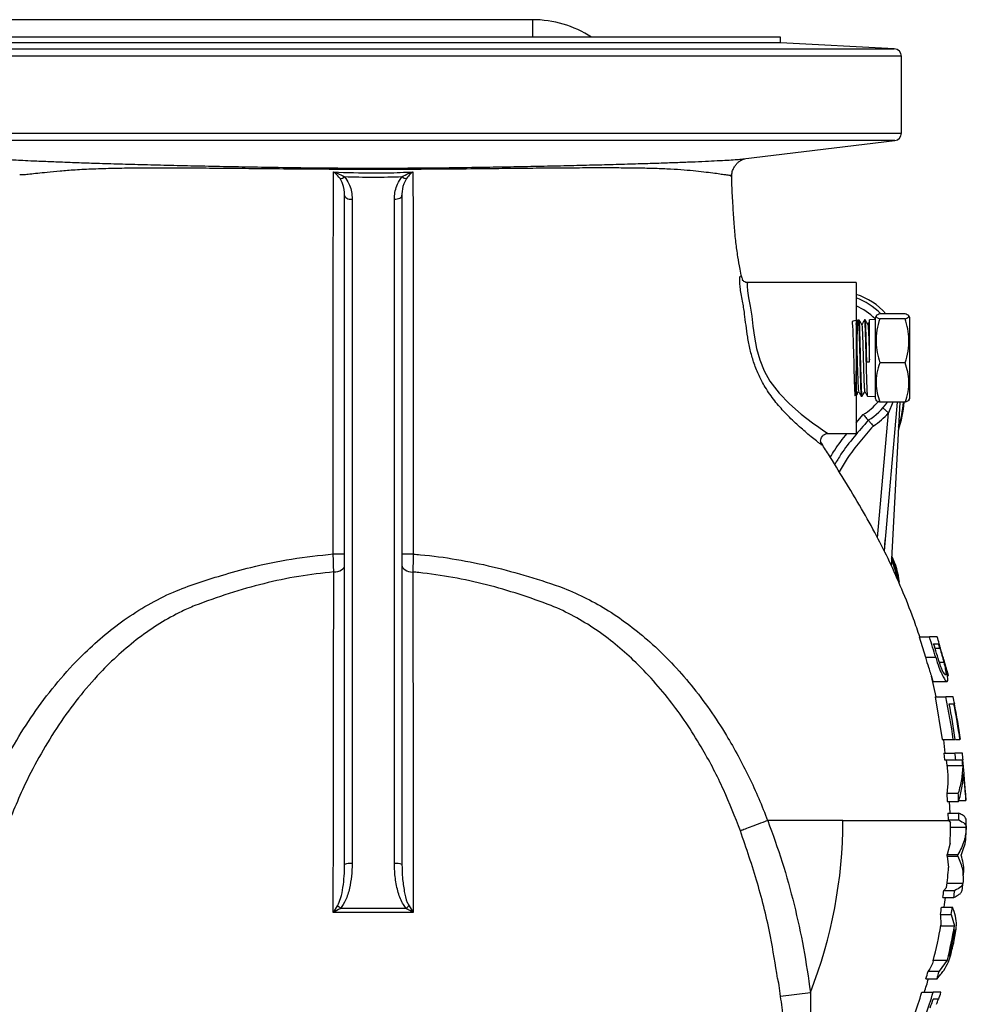
# Model space of a CAD drawing. Units: millimetres. Extents: x 0 to 40874, y 0 to 15182.
# Drawn here: x 2812 to 3063, y 1228 to 1489 of the extents above; entities that cross this region are included whole.
import ezdxf

# ---------------------------------------------------------------- set-up
doc = ezdxf.new("R2010")
doc.units = ezdxf.units.MM
doc.header["$LTSCALE"] = 8

msp = doc.modelspace()

# ---------------------------------------------------------------- linework, layer by layer
at = {"color": 7, "linetype": 'Continuous'}
for p, q in [((2948.06, 1488.66), (2774.26, 1488.66)), ((2948.06, 1488.66), (2948.06, 1484.05)), ((3013.81, 1484.05), (2797.81, 1484.05)), ((3013.81, 1482.55), (3013.81, 1484.05)), ((3013.81, 1482.55), (2797.81, 1482.55)), ((3043.92, 1480.98), (3013.81, 1482.55)), ((3045.81, 1478.98), (2765.81, 1478.98)), ((2767.71, 1480.98), (3043.92, 1480.98)), ((3045.81, 1458.65), (3045.81, 1478.98)), ((2765.81, 1458.65), (3045.81, 1458.65)), ((3044.05, 1456.66), (2767.57, 1456.66)), ((3003.88, 1451.78), (3044.05, 1456.66)), ((3033.81, 1419.05), (3005.1, 1419.05)), ((3033.81, 1419.05), (3033.81, 1379.05)), ((3034.59, 1409.11), (3034.35, 1409.1)), ((3036.2, 1409.17), (3035.98, 1409.16)), ((3038.81, 1409.25), (3037.31, 1409.2)), ((3037.31, 1398.04), (3037.31, 1409.2)), ((3039.1, 1410.23), (3038.81, 1409.72)), ((3038.81, 1409.75), (3038.81, 1409.75)), ((3038.81, 1409.75), (3038.81, 1388.35)), ((3038.81, 1409.75), (3038.81, 1388.35)), ((3046.81, 1410.75), (3040.06, 1410.75)), ((3046.81, 1409.47), (3040.06, 1409.47)), ((3048.01, 1409.8), (3047.77, 1410.23)), ((3048.01, 1409.75), (3048.01, 1409.8)), ((3048.01, 1388.3), (3048.01, 1409.75)), ((3036.88, 1407.93), (3036.89, 1407.97)), ((3036.63, 1398.05), (3037.31, 1398.16)), ((3036.63, 1398.05), (3037.31, 1398.04)), ((3046.81, 1397.78), (3040.06, 1397.78)), ((3035.17, 1388.98), (3035.39, 1388.97)), ((3036.79, 1388.92), (3038.81, 1388.85)), ((3038.81, 1388.38), (3039.1, 1387.88)), ((3038.81, 1388.35), (3038.81, 1388.35)), ((3047.77, 1387.88), (3048.01, 1388.3)), ((3046.81, 1387.36), (3040.06, 1387.36)), ((3040.9, 1385.87), (3042.4, 1384.54)), ((3044.65, 1387.36), (3041.21, 1348)), ((3043.53, 1387.36), (3042.4, 1384.54)), ((3045.37, 1387.36), (3043.11, 1344.11)), ((3033.81, 1381.89), (3035.71, 1384.11)), ((3039.5, 1351.4), (3042.4, 1384.54)), ((3026.39, 1379.05), (3033.81, 1379.05)), ((3024.61, 1376.16), (3024.7, 1375.98)), ((3041.3, 1347.82), (3041.46, 1350.87)), ((3050.53, 1325.18), (3052.18, 1319.78)), ((3050.53, 1325.18), (3053.2, 1325.18)), ((3054.71, 1322.2), (3055.98, 1322.2)), ((3052.18, 1319.78), (3054.88, 1319.78)), ((3055.85, 1318.46), (3057.04, 1318.46)), ((3055.03, 1309.28), (3053.73, 1314.82)), ((3057.99, 1314.93), (3058.23, 1314.93)), ((3054.14, 1313.39), (3057.88, 1313.39)), ((3054.76, 1309.29), (3056.6, 1298)), ((3054.76, 1309.29), (3057.53, 1309.29)), ((3056.6, 1298), (3059.53, 1298)), ((3057.43, 1294.41), (3057.04, 1297.91)), ((3060.24, 1298), (3061.31, 1298)), ((3057.01, 1294.41), (3057.18, 1292.62)), ((3057.01, 1294.41), (3059.99, 1294.41)), ((3057.18, 1292.62), (3060.18, 1292.62)), ((3057.68, 1292.62), (3057.82, 1291.16)), ((3057.82, 1291.16), (3062.06, 1291.16)), ((3062.4, 1288.96), (3062.07, 1292.62)), ((3057.82, 1283.81), (3057.94, 1281.59)), ((3057.82, 1283.81), (3060.85, 1283.81)), ((3057.94, 1281.59), (3060.94, 1281.59)), ((3058.7, 1278.52), (3058.53, 1281.59)), ((3061, 1281.85), (3062.9, 1281.85)), ((3058.08, 1278.52), (3058.17, 1276.71)), ((3058.08, 1278.52), (3061.01, 1278.52)), ((3010.37, 1276.55), (3010.4, 1276.55)), ((3010.37, 1276.55), (3010.37, 1276.55)), ((3030.31, 1276.55), (3010.4, 1276.55)), ((3058.17, 1276.71), (3058.4, 1276.56)), ((3058.17, 1276.71), (3061.02, 1276.71)), ((3058.4, 1276.56), (3058.4, 1276.55)), ((3058.4, 1276.55), (3058.81, 1275.92)), ((3058.8, 1274.8), (3062.98, 1274.8)), ((3058.7, 1270.57), (3057.91, 1267.55)), ((3057.91, 1267.55), (3060.76, 1267.55)), ((3057.88, 1267.15), (3058.31, 1264.14)), ((3057.88, 1267.15), (3060.73, 1267.15)), ((3057.91, 1259.93), (3062.1, 1259.93)), ((3057.78, 1258.81), (3057.04, 1258.01)), ((3057.04, 1258.01), (3059.91, 1258.01)), ((3056.81, 1256.21), (3059.68, 1256.21)), ((3056.44, 1253.65), (3059.32, 1253.65)), ((3056.13, 1251.69), (3056.28, 1248.84)), ((3056.13, 1251.69), (3059.01, 1251.69)), ((3059.01, 1251.69), (3059.88, 1248.65)), ((3056.25, 1248.65), (3059.88, 1248.65)), ((3059.98, 1247.67), (3059.56, 1244.05)), ((3059.56, 1244.05), (3058.46, 1240.52)), ((3059.25, 1244.05), (3059.56, 1244.05)), ((3054.28, 1239.58), (3057.96, 1239.58)), ((3057.96, 1239.58), (3055.79, 1236.62)), ((3052.85, 1236.62), (3055.79, 1236.62)), ((3052.3, 1234.67), (3055.26, 1234.67)), ((3013.77, 1230.04), (3021.7, 1231.05)), ((3051.23, 1231.08), (3054.21, 1231.08))]:
    msp.add_line(p, q, dxfattribs=at)
at = {"color": 7, "linetype": 'Continuous', "flags": 128}
for points in [[(3000.78, 1447.17), (3000.65, 1447.39), (3000.65, 1447.39), (3000.65, 1447.39)], [(2911.51, 1441.12), (2911.9, 1441.14), (2912.28, 1441.2), (2912.62, 1441.3), (2912.93, 1441.43), (2913.18, 1441.59), (2913.36, 1441.77), (2913.47, 1441.96), (2913.51, 1442.17)], [(2898.31, 1442.13), (2898.35, 1441.93), (2898.47, 1441.73), (2898.65, 1441.55), (2898.9, 1441.39), (2899.2, 1441.26), (2899.55, 1441.17), (2899.92, 1441.11), (2900.31, 1441.09)], [(3005.1, 1419.01), (3004.97, 1418.87), (3004.95, 1418.67), (3004.95, 1418.09), (3005.01, 1416.81), (3005.26, 1414.97), (3005.72, 1412.77), (3006.15, 1410.1), (3006.47, 1407.45), (3006.86, 1404.55), (3007.43, 1401.58), (3008.29, 1398.54), (3009.45, 1395.68), (3010.98, 1392.94), (3013.4, 1389.73), (3016.14, 1386.88), (3019.25, 1384.18), (3022.27, 1381.88), (3023.89, 1380.73), (3025.25, 1379.81), (3025.95, 1379.34), (3026.34, 1379.09), (3026.39, 1379.05), (3026.39, 1379.05)], [(2895.31, 1347.15), (2895.9, 1347.15), (2896.46, 1347.15), (2896.98, 1347.15), (2897.43, 1347.15), (2897.81, 1347.15), (2898.08, 1347.15), (2898.26, 1347.15), (2898.31, 1347.15)], [(2895.46, 1342.39), (2896.02, 1342.44), (2896.56, 1342.55), (2897.05, 1342.72), (2897.48, 1342.94), (2897.84, 1343.21), (2898.1, 1343.51), (2898.26, 1343.83), (2898.31, 1344.17)], [(2913.51, 1344.15), (2913.57, 1343.81), (2913.73, 1343.49), (2913.99, 1343.19), (2914.34, 1342.92), (2914.77, 1342.7), (2915.26, 1342.53), (2915.8, 1342.42), (2916.37, 1342.37)]]:
    msp.add_lwpolyline(points, dxfattribs=at)
at = {"color": 7, "linetype": 'Continuous'}
for centre, radius, start, end in [((2948.06, 1459.75), 28.91, 57.1971, 90), ((3043.81, 1478.98), 2, 0, 87), ((3043.81, 1458.65), 2, 276.934, 0), ((2897.05, 1448.65), 2.06, 271.4806, 307.3752), ((2914.76, 1448.67), 2.05, 232.7438, 268.805), ((3028.5, 1399.24), 17.5, 41.1527, 72.3124), ((3027.25, 1397.99), 18.26, 44.3334, 68.9434), ((3027.25, 1397.99), 16.26, 44.7016, 66.2035), ((3027.25, 1397.99), 16.26, 301.353, 319.7849), ((3027.25, 1397.99), 18.26, 302.3555, 324.3563), ((3018.6, 1389.34), 28, 340.4755, 355.9393), ((3018.6, 1389.34), 27.8, 341.9271, 355.9101), ((3027.25, 1397.99), 20.26, 303.2047, 318.3736), ((2915.76, 867.72), 479.42, 89.9103, 90.269), ((3023.93, 1337.17), 21.23, 8.9714, 24.7263), ((3023.93, 1337.17), 21.43, 7.0089, 25.7231), ((3023.93, 1337.17), 21.49, 6.6133, 26.0202), ((2905.81, 1276.55), 155.21, 16.1692, 18.2596), ((2905.81, 1276.55), 157.17, 17.3411, 18.0269), ((2905.81, 1276.55), 155.73, 16.5183, 17.5017), ((2905.81, 1276.55), 156.95, 16.9073, 17.3619), ((2905.81, 1276.55), 157.1, 16.8848, 17.345), ((2905.81, 1276.55), 157.17, 14.1588, 14.8482), ((2905.81, 1276.55), 155.21, 7.9439, 12.1748), ((2905.81, 1276.55), 157.17, 11.3564, 12.026), ((2905.81, 1276.55), 155.73, 7.9168, 11.4582), ((2905.81, 1276.55), 156.97, 7.8539, 11.3667), ((2905.81, 1276.55), 157.11, 7.847, 11.3565), ((2905.81, 1276.55), 155.21, 5.9413, 6.6079), ((2905.81, 1276.55), 157.17, 5.8696, 6.527), ((2905.81, 1276.55), 156.92, 5.341, 5.876), ((2905.81, 1276.55), 155.21, 1.8608, 2.6808), ((2905.81, 1276.55), 157.17, 1.9459, 2.6044), ((2905.81, 1276.55), 155.21, 0.0575, 0.7246), ((2905.81, 1276.55), 124.5, 338.5618, 0), ((2905.81, 1276.55), 153, 357.7571, 359.7606), ((2905.81, 1276.55), 157.17, 359.3622, 0.0236), ((2905.81, 1276.55), 157.17, 358.6287, 359.3622), ((2905.81, 1276.55), 152.36, 356.4601, 356.6125), ((2905.81, 1276.55), 155.21, 356.525, 356.6746), ((2899.82, 1260.85), 4.33, 83.4731, 110.3522), ((2912.01, 1260.85), 4.33, 69.6475, 96.527), ((2905.81, 1276.55), 153, 353.3403, 355.3448), ((2905.81, 1276.55), 157.17, 353.2634, 353.9302), ((2905.81, 1276.55), 152.36, 352.3263, 353.0099), ((2905.81, 1276.55), 155.21, 352.4678, 353.1386), ((2905.81, 1276.55), 153, 351.3886, 352.3585), ((2885.5, 1240.59), 17.29, 47.3703, 50.6925), ((2926.33, 1240.59), 17.28, 129.3021, 132.6252), ((2905.81, 1276.55), 152.36, 350.6062, 351.3522), ((2905.81, 1276.55), 155.21, 350.7799, 351.5118), ((2905.81, 1276.55), 153, 345.9418, 349.5638), ((2905.81, 1276.55), 156.58, 346.3406, 349.7324), ((2905.81, 1276.55), 156.84, 346.7195, 349.3886), ((2905.81, 1276.55), 157.17, 348.362, 349.0947), ((2905.81, 1276.55), 157.17, 347.0391, 347.7628), ((2905.81, 1276.55), 152.36, 344.0442, 344.8059), ((2905.81, 1276.55), 155.21, 344.3442, 345.0909), ((2905.81, 1276.55), 153, 342.7099, 344.1126), ((2905.81, 1276.55), 152.36, 340.1758, 342.6351), ((2905.81, 1276.55), 155.21, 340.5538, 342.9631), ((2905.81, 1276.55), 157.17, 342.486, 343.1742), ((2905.81, 1276.55), 155.73, 341.4423, 342.331), ((2905.81, 1276.55), 157.05, 341.9455, 342.4843)]:
    msp.add_arc(centre, radius, start, end, dxfattribs=at)
for points, knots in [([(2807.73, 1451.79), (2807.81, 1451.78), (2808.14, 1451.72), (2809.12, 1451.65), (2810.75, 1451.55), (2813.04, 1451.42), (2815.96, 1451.29), (2819.67, 1451.13), (2822.6, 1451.01), (2824.34, 1450.95), (2824.41, 1450.94)], [0, 0, 0, 0, 0.045296, 0.19349, 0.343228, 0.494077, 0.64689, 0.818971, 0.992648, 1, 1, 1, 1]), ([(2824.41, 1450.94), (2826, 1450.89), (2829.26, 1450.77), (2834.86, 1450.59), (2841.04, 1450.41), (2847.73, 1450.24), (2854.82, 1450.06), (2862.3, 1449.9), (2870.16, 1449.74), (2878.74, 1449.59), (2887.98, 1449.46), (2897.78, 1449.37), (2907.66, 1449.35), (2917.5, 1449.39), (2927.25, 1449.49), (2936.1, 1449.62), (2944.08, 1449.76), (2951.23, 1449.9), (2958.2, 1450.06), (2964.84, 1450.22), (2971.07, 1450.38), (2976.64, 1450.55), (2981.64, 1450.7), (2986.11, 1450.86), (2990.28, 1451.02), (2992.68, 1451.13), (2993.88, 1451.18)], [0, 0, 0, 0, 0.038365, 0.078676, 0.119902, 0.16146, 0.20255, 0.243967, 0.286374, 0.329094, 0.378518, 0.428296, 0.478104, 0.528183, 0.577369, 0.626923, 0.665377, 0.704059, 0.743504, 0.783229, 0.821663, 0.86036, 0.894804, 0.929427, 0.964609, 1, 1, 1, 1]), ([(2993.88, 1451.18), (2994.95, 1451.23), (2997.1, 1451.33), (2999.72, 1451.47), (3001.84, 1451.6), (3003.24, 1451.7), (3003.7, 1451.77), (3003.88, 1451.79)], [0, 0, 0, 0, 0.211449, 0.424316, 0.641797, 0.860988, 1, 1, 1, 1]), ([(3000.9, 1447.01), (3000.89, 1447.3), (3000.86, 1447.97), (3001.16, 1448.97), (3001.65, 1449.91), (3002.22, 1450.61), (3002.8, 1451.1), (3003.15, 1451.34), (3003.51, 1451.54), (3003.88, 1451.7), (3004.18, 1451.8), (3004.32, 1451.84), (3004.32, 1451.84), (3004.32, 1451.84)], [0, 0, 0, 0, 0.065601, 0.1566971, 0.2401365, 0.3182434, 0.3927642, 0.4524027, 0.5084996, 0.6294928, 0.7648255, 0.9307706, 1, 1, 1, 1]), ([(2999.95, 1447.47), (2999.95, 1447.47), (2999.7, 1447.5), (2999.09, 1447.53), (2997.77, 1447.75), (2995.89, 1448.02), (2993.52, 1448.3), (2990.69, 1448.6), (2987.43, 1448.91), (2983.71, 1449.12), (2979.57, 1449.27), (2974.87, 1449.36), (2969.58, 1449.4), (2963.7, 1449.4), (2957.42, 1449.37), (2950.75, 1449.32), (2943.72, 1449.25), (2935.8, 1449.16), (2927.01, 1449.08), (2917.41, 1449.02), (2907.66, 1448.98), (2897.9, 1449), (2888.2, 1449.06), (2879.22, 1449.14), (2870.96, 1449.22), (2863.39, 1449.29), (2856.03, 1449.34), (2849.15, 1449.36), (2842.83, 1449.34), (2837.06, 1449.26), (2831.72, 1449.1), (2826.98, 1448.88), (2822.87, 1448.53), (2819.6, 1448.22), (2816.96, 1447.96), (2814.89, 1447.73), (2813.33, 1447.55), (2812.58, 1447.55), (2812.26, 1447.54), (2812.26, 1447.54)], [0, 0, 0, 0, 0, 0.024304, 0.048586, 0.073022, 0.097902, 0.122924, 0.147533, 0.172287, 0.197465, 0.222789, 0.250488, 0.278399, 0.306234, 0.334278, 0.362955, 0.391836, 0.42773, 0.463936, 0.500392, 0.537082, 0.573202, 0.609589, 0.639383, 0.669395, 0.70016, 0.731215, 0.759904, 0.788833, 0.818492, 0.848387, 0.876036, 0.903892, 0.927566, 0.951374, 0.97562, 1, 1, 1, 1, 1]), ([(2895.31, 1347.15), (2895.31, 1349.12), (2895.31, 1353.06), (2895.31, 1358.99), (2895.3, 1364.96), (2895.3, 1371.59), (2895.3, 1378.88), (2895.3, 1386.8), (2895.3, 1394.45), (2895.3, 1401.53), (2895.3, 1407.95), (2895.3, 1413.73), (2895.3, 1419.04), (2895.31, 1423.45), (2895.32, 1428.21), (2895.34, 1433.14), (2895.37, 1440.2), (2895.4, 1445.08), (2895.42, 1448.33)], [0, 0, 0, 0, 0.039692, 0.07939, 0.119606, 0.160558, 0.218419, 0.276636, 0.336172, 0.396259, 0.451693, 0.507583, 0.564723, 0.622204, 0.664366, 0.748718, 0.833334, 1, 1, 1, 1]), ([(2895.42, 1448.33), (2898.92, 1448.2), (2903.67, 1448.03), (2910.67, 1448.09), (2914.16, 1448.25), (2916.4, 1448.35)], [0, 0, 0, 0, 0.500116, 0.679738, 1, 1, 1, 1]), ([(2897.11, 1446.6), (2896.73, 1447.05), (2896.18, 1447.73), (2895.61, 1448.19), (2895.42, 1448.32), (2895.42, 1448.33)], [0, 0, 0, 0, 0.674456, 0.99593, 1, 1, 1, 1]), ([(2895.42, 1448.33), (2895.42, 1448.32), (2895.74, 1448.23), (2896.72, 1447.92), (2897.66, 1447.38), (2898.3, 1447.02)], [0, 0, 0, 0, 0.004072, 0.326133, 1, 1, 1, 1]), ([(2913.51, 1447.03), (2914.07, 1447.35), (2915.01, 1447.9), (2915.99, 1448.23), (2916.39, 1448.35), (2916.4, 1448.35)], [0, 0, 0, 0, 0.587818, 0.995944, 1, 1, 1, 1]), ([(2916.4, 1448.35), (2916.4, 1448.35), (2916.16, 1448.18), (2915.59, 1447.7), (2915.04, 1447.02), (2914.71, 1446.61)], [0, 0, 0, 0, 0.004054, 0.411494, 1, 1, 1, 1]), ([(2916.4, 1448.35), (2916.41, 1446.54), (2916.43, 1442.93), (2916.45, 1437.41), (2916.47, 1431.43), (2916.48, 1425.55), (2916.49, 1419.9), (2916.49, 1414.77), (2916.5, 1409.05), (2916.5, 1402.74), (2916.5, 1395.87), (2916.51, 1388.47), (2916.51, 1380.6), (2916.52, 1373.11), (2916.52, 1366.18), (2916.52, 1359.81), (2916.52, 1353.43), (2916.51, 1349.24), (2916.51, 1347.14)], [0, 0, 0, 0, 0.09248, 0.184965, 0.277612, 0.370598, 0.425882, 0.481433, 0.53803, 0.595088, 0.652207, 0.709837, 0.768912, 0.828401, 0.871562, 0.915396, 0.957658, 1, 1, 1, 1]), ([(3000.65, 1447.39), (3000.65, 1447.39), (3000.56, 1447.43), (3000.33, 1447.38), (3000.1, 1447.41), (2999.95, 1447.47), (2999.95, 1447.47)], [0, 0, 0, 0, 0.000007, 0.500008, 0.999993, 1, 1, 1, 1]), ([(2898.31, 1442.13), (2898.26, 1443.19), (2898.17, 1444.73), (2897.36, 1446.15), (2897.11, 1446.6)], [0, 0, 0, 0, 0.6826871, 1, 1, 1, 1]), ([(2913.51, 1447.03), (2912.25, 1446.99), (2909.72, 1446.9), (2904.65, 1446.86), (2900.84, 1446.92), (2898.3, 1447.02), (2898.3, 1447.02)], [0, 0, 0, 0, 0.249208, 0.499565, 0.999187, 1, 1, 1, 1]), ([(2898.3, 1447.02), (2898.73, 1446.43), (2899.52, 1445.34), (2900.09, 1443.49), (2900.3, 1442.09), (2900.31, 1441.28), (2900.31, 1441.09)], [0, 0, 0, 0, 0.329016, 0.613718, 0.906295, 1, 1, 1, 1]), ([(2911.51, 1441.12), (2911.51, 1441.27), (2911.52, 1442.02), (2911.7, 1443.37), (2912.25, 1445.27), (2913.07, 1446.42), (2913.51, 1447.03)], [0, 0, 0, 0, 0.070267, 0.358858, 0.654557, 1, 1, 1, 1]), ([(2914.71, 1446.61), (2914.45, 1446.14), (2913.72, 1444.83), (2913.53, 1443.29), (2913.51, 1442.28), (2913.51, 1442.17)], [0, 0, 0, 0, 0.333587, 0.927675, 1, 1, 1, 1]), ([(3000.84, 1447.01), (3000.85, 1447.02), (3000.87, 1447.07), (3000.82, 1447.12), (3000.78, 1447.17)], [0, 0, 0, 0, 0.1610874, 1, 1, 1, 1]), ([(3003.49, 1420.5), (3003.34, 1421.21), (3002.95, 1423.05), (3002.44, 1426.13), (3001.93, 1429.9), (3001.51, 1434.19), (3001.23, 1438.97), (3000.95, 1443.33), (3000.89, 1446.12), (3000.86, 1447.17)], [0, 0, 0, 0, 0.071335, 0.183358, 0.319134, 0.479429, 0.664833, 0.874782, 1, 1, 1, 1]), ([(2913.51, 1442.17), (2913.51, 1438.16), (2913.51, 1430.5), (2913.51, 1419), (2913.51, 1408.16), (2913.51, 1397.6), (2913.51, 1387.52), (2913.51, 1377.34), (2913.51, 1366.46), (2913.51, 1356.75), (2913.51, 1348.37), (2913.51, 1339.63), (2913.51, 1328.45), (2913.51, 1314.01), (2913.51, 1298.73), (2913.51, 1282.08), (2913.51, 1270.82), (2913.51, 1264.91)], [0, 0, 0, 0, 0.07587, 0.145043, 0.214301, 0.273675, 0.333219, 0.389804, 0.446682, 0.51429, 0.548433, 0.582588, 0.655887, 0.729267, 0.81643, 0.903675, 1, 1, 1, 1]), ([(2898.31, 1264.91), (2898.31, 1272.23), (2898.31, 1285.98), (2898.31, 1306.24), (2898.31, 1325.71), (2898.31, 1342), (2898.31, 1355.1), (2898.31, 1365.01), (2898.31, 1374.94), (2898.31, 1384.87), (2898.31, 1394.64), (2898.31, 1404.34), (2898.31, 1413.94), (2898.31, 1426.64), (2898.31, 1435.93), (2898.31, 1442.13)], [0, 0, 0, 0, 0.119386, 0.224167, 0.329093, 0.434784, 0.487874, 0.541262, 0.596717, 0.652493, 0.709051, 0.765796, 0.824201, 0.882692, 1, 1, 1, 1]), ([(2900.31, 1441.09), (2900.31, 1435.17), (2900.31, 1426.28), (2900.31, 1414.13), (2900.31, 1404.8), (2900.31, 1395.2), (2900.31, 1385.28), (2900.31, 1375.05), (2900.31, 1364.95), (2900.31, 1355.07), (2900.31, 1342.27), (2900.31, 1326.1), (2900.31, 1306.61), (2900.31, 1292.12), (2900.31, 1278.3), (2900.31, 1270.99), (2900.31, 1265.15)], [0, 0, 0, 0, 0.112874, 0.169404, 0.225996, 0.283455, 0.341079, 0.399397, 0.458057, 0.509823, 0.56193, 0.666961, 0.773395, 0.880006, 0.904159, 1, 1, 1, 1]), ([(2911.51, 1265.15), (2911.51, 1273.52), (2911.51, 1286.08), (2911.51, 1302.88), (2911.51, 1315.55), (2911.51, 1330.41), (2911.51, 1343.22), (2911.51, 1353.9), (2911.51, 1360.32), (2911.51, 1365.96), (2911.51, 1372.2), (2911.51, 1379.02), (2911.51, 1389.16), (2911.51, 1401.1), (2911.51, 1414.7), (2911.51, 1428.02), (2911.51, 1436.76), (2911.51, 1441.12)], [0, 0, 0, 0, 0.137371, 0.206131, 0.27493, 0.344283, 0.448594, 0.483586, 0.518741, 0.553898, 0.576874, 0.622843, 0.668975, 0.750999, 0.833468, 0.916686, 1, 1, 1, 1]), ([(3003, 1419.18), (3003, 1419.18), (3002.99, 1419.34), (3002.98, 1419.76), (3002.98, 1420.45), (3003.08, 1420.86), (3003.32, 1420.64), (3003.49, 1420.39), (3003.49, 1420.39)], [0, 0, 0, 0, 0.000005, 0.102757, 0.304423, 0.645599, 0.999995, 1, 1, 1, 1]), ([(3003.7, 1414.1), (3003.7, 1414.1), (3003.55, 1414.8), (3003.29, 1416.15), (3003.07, 1417.87), (3003.01, 1418.79), (3003, 1419.18), (3003, 1419.18)], [0, 0, 0, 0, 0.000007, 0.323298, 0.657882, 0.999993, 1, 1, 1, 1]), ([(3003.49, 1420.39), (3003.49, 1420.39), (3003.58, 1420.21), (3003.67, 1419.94), (3003.75, 1419.68)], [0, 0, 0, 0, 0.000026, 1, 1, 1, 1]), ([(3005.09, 1419.07), (3005.03, 1419.06), (3004.74, 1419.02), (3004.29, 1419.21), (3003.9, 1419.47), (3003.7, 1419.68), (3003.63, 1419.79), (3003.63, 1419.78), (3003.64, 1419.78)], [0, 0, 0, 0, 0.05843, 0.260373, 0.444769, 0.636807, 0.858935, 1, 1, 1, 1]), ([(3003.64, 1419.78), (3003.65, 1419.74), (3003.68, 1419.7), (3003.73, 1419.55), (3003.74, 1419.53)], [0, 0, 0, 0, 0.82711, 1, 1, 1, 1]), ([(3024.7, 1375.98), (3024.7, 1375.98), (3024.69, 1375.98), (3024.64, 1376.03), (3024.33, 1376.28), (3023.53, 1376.89), (3022.29, 1377.87), (3020.33, 1379.49), (3017.71, 1381.79), (3014.69, 1384.78), (3011.85, 1388.1), (3009.59, 1391.41), (3007.85, 1394.76), (3006.62, 1397.95), (3005.7, 1401.28), (3005.06, 1404.57), (3004.62, 1407.77), (3004.23, 1411.03), (3003.92, 1413.07), (3003.7, 1414.1), (3003.7, 1414.1)], [0, 0, 0, 0, 0.0000011, 0.0169706, 0.0578601, 0.1002175, 0.1553986, 0.2121829, 0.3019072, 0.3939372, 0.4756301, 0.5589374, 0.6200774, 0.682565, 0.7428397, 0.8047042, 0.8633203, 0.9233557, 0.9999989, 1, 1, 1, 1]), ([(3034.34, 1408.97), (3033.68, 1408.96), (3032.38, 1408.94), (3032.99, 1407.36), (3032.94, 1404.97), (3033.07, 1401.88), (3033.15, 1398.48), (3033.24, 1395.14), (3033.32, 1392.24), (3033.41, 1390.11), (3033.5, 1388.98), (3033.58, 1388.99), (3033.67, 1390.14), (3033.76, 1392.29), (3033.85, 1395.21), (3033.93, 1398.56), (3034.02, 1401.97), (3034.11, 1405.05), (3034.2, 1407.46), (3034.28, 1408.92), (3034.37, 1409.27), (3034.46, 1408.47), (3034.55, 1406.61), (3034.63, 1403.89), (3034.72, 1400.63), (3034.81, 1397.18), (3034.9, 1393.95), (3034.98, 1391.27), (3035.07, 1389.58), (3035.13, 1388.84), (3035.16, 1389.02), (3035.17, 1389.04)], [0, 0, 0, 0, 0.037092, 0.072471, 0.10786, 0.14326, 0.178671, 0.214093, 0.249525, 0.284967, 0.32042, 0.355883, 0.391357, 0.426842, 0.462337, 0.497842, 0.533358, 0.568885, 0.604423, 0.639971, 0.675529, 0.711097, 0.746677, 0.782267, 0.817868, 0.853478, 0.889099, 0.924732, 0.960375, 0.996028, 1, 1, 1, 1]), ([(3034.36, 1409.13), (3034.24, 1408.92), (3034.01, 1408.51), (3033.77, 1408.1), (3033.65, 1407.9)], [0, 0, 0, 0, 0.508692, 1, 1, 1, 1]), ([(3035.29, 1407.92), (3035.17, 1408.12), (3034.94, 1408.52), (3034.71, 1408.92), (3034.59, 1409.12)], [0, 0, 0, 0, 0.499971, 1, 1, 1, 1]), ([(3035.4, 1389.1), (3035.38, 1389.1), (3035.33, 1389.09), (3035.25, 1390.37), (3035.17, 1392.62), (3035.09, 1395.35), (3035.01, 1398.34), (3034.93, 1401.44), (3034.85, 1404.61), (3034.76, 1407.14), (3034.68, 1408.81), (3034.62, 1409), (3034.59, 1409.09)], [0, 0, 0, 0, 0.070137, 0.177672, 0.285174, 0.392645, 0.467761, 0.575153, 0.682541, 0.789897, 0.897221, 1, 1, 1, 1]), ([(3035.98, 1409.17), (3035.86, 1408.96), (3035.63, 1408.55), (3035.39, 1408.14), (3035.27, 1407.94)], [0, 0, 0, 0, 0.509302, 1, 1, 1, 1]), ([(3035.98, 1409.02), (3036, 1409.04), (3036.04, 1409.09), (3036.12, 1407.9), (3036.21, 1405.72), (3036.29, 1402.73), (3036.38, 1399.33), (3036.47, 1395.91), (3036.56, 1392.82), (3036.64, 1390.48), (3036.72, 1389.09), (3036.77, 1389.05), (3036.8, 1389.03)], [0, 0, 0, 0, 0.061817, 0.169079, 0.276372, 0.383699, 0.491058, 0.598448, 0.705868, 0.81332, 0.920804, 1, 1, 1, 1]), ([(3036.63, 1398.05), (3036.6, 1399.14), (3036.55, 1401.32), (3036.47, 1404.43), (3036.38, 1407.03), (3036.29, 1408.65), (3036.23, 1409.34), (3036.2, 1409.15), (3036.2, 1409.14)], [0, 0, 0, 0, 0.192766, 0.385534, 0.587586, 0.789581, 0.991518, 1, 1, 1, 1]), ([(3036.91, 1407.96), (3036.79, 1408.16), (3036.56, 1408.56), (3036.32, 1408.97), (3036.21, 1409.17)], [0, 0, 0, 0, 0.499971, 1, 1, 1, 1]), ([(3037.3, 1408.69), (3037.28, 1408.65), (3037.14, 1408.42), (3037.01, 1408.18), (3036.89, 1407.98)], [0, 0, 0, 0, 0.1502292, 1, 1, 1, 1]), ([(3040.06, 1410.75), (3039.68, 1410.6), (3039.04, 1410.34), (3039.05, 1409.96), (3039.48, 1409.69), (3039.92, 1409.53), (3040.06, 1409.47)], [0, 0, 0, 0, 0.368472, 0.618296, 0.874861, 1, 1, 1, 1]), ([(3040.06, 1409.47), (3039.78, 1408.46), (3039.2, 1406.41), (3038.98, 1403.36), (3039.3, 1400.46), (3039.81, 1398.67), (3040.06, 1397.78)], [0, 0, 0, 0, 0.264607, 0.534952, 0.765345, 1, 1, 1, 1]), ([(3046.81, 1409.47), (3046.95, 1409.53), (3047.38, 1409.68), (3047.82, 1409.95), (3047.84, 1410.33), (3047.19, 1410.6), (3046.81, 1410.75)], [0, 0, 0, 0, 0.1247433, 0.3749308, 0.6312124, 1, 1, 1, 1]), ([(3046.81, 1397.78), (3047.1, 1398.79), (3047.68, 1400.84), (3047.89, 1403.89), (3047.58, 1406.79), (3047.07, 1408.58), (3046.81, 1409.47)], [0, 0, 0, 0, 0.264607, 0.534952, 0.7653453, 1, 1, 1, 1]), ([(3033.81, 1406.19), (3033.82, 1406.09), (3033.85, 1405.58), (3033.9, 1404.08), (3033.98, 1401.86), (3034.05, 1399.37), (3034.12, 1396.86), (3034.19, 1394.53), (3034.27, 1392.54), (3034.34, 1391.11), (3034.4, 1390.32), (3034.44, 1390.3), (3034.45, 1390.3)], [0, 0, 0, 0, 0.027934, 0.141946, 0.255981, 0.37004, 0.484124, 0.598231, 0.712363, 0.826518, 0.940698, 1, 1, 1, 1]), ([(3035.29, 1407.92), (3035.31, 1407.81), (3035.36, 1407.59), (3035.43, 1406.39), (3035.5, 1404.67), (3035.58, 1402.49), (3035.65, 1400.03), (3035.72, 1397.5), (3035.8, 1395.09), (3035.87, 1392.99), (3035.94, 1391.39), (3036.01, 1390.39), (3036.05, 1390.28), (3036.07, 1390.23)], [0, 0, 0, 0, 0.0922646, 0.1850929, 0.2779407, 0.370808, 0.4636948, 0.5566011, 0.6495269, 0.7424722, 0.8354371, 0.9284214, 1, 1, 1, 1]), ([(3036.91, 1407.89), (3036.92, 1407.85), (3036.97, 1407.76), (3037.03, 1406.79), (3037.11, 1405.2), (3037.18, 1403.16), (3037.25, 1400.88), (3037.29, 1399.32), (3037.31, 1398.54)], [0, 0, 0, 0, 0.1332278, 0.3118609, 0.4905314, 0.6692393, 0.8346043, 1, 1, 1, 1]), ([(3040.06, 1397.78), (3039.78, 1396.87), (3039.2, 1395.04), (3038.98, 1392.33), (3039.3, 1389.74), (3039.81, 1388.16), (3040.06, 1387.36)], [0, 0, 0, 0, 0.264607, 0.534952, 0.765345, 1, 1, 1, 1]), ([(3046.81, 1387.36), (3047.1, 1388.26), (3047.68, 1390.09), (3047.89, 1392.8), (3047.58, 1395.39), (3047.07, 1396.97), (3046.81, 1397.78)], [0, 0, 0, 0, 0.264607, 0.534952, 0.765345, 1, 1, 1, 1]), ([(3033.78, 1389.01), (3033.9, 1389.21), (3034.12, 1389.6), (3034.35, 1390), (3034.46, 1390.19)], [0, 0, 0, 0, 0.5102297, 1, 1, 1, 1]), ([(3034.45, 1390.21), (3034.57, 1390), (3034.81, 1389.59), (3035.05, 1389.17), (3035.17, 1388.96)], [0, 0, 0, 0, 0.499971, 1, 1, 1, 1]), ([(3035.4, 1388.96), (3035.52, 1389.17), (3035.74, 1389.56), (3035.97, 1389.95), (3036.08, 1390.15)], [0, 0, 0, 0, 0.509675, 1, 1, 1, 1]), ([(3036.07, 1390.17), (3036.19, 1389.96), (3036.43, 1389.55), (3036.67, 1389.13), (3036.79, 1388.92)], [0, 0, 0, 0, 0.499972, 1, 1, 1, 1]), ([(3040.06, 1387.36), (3039.92, 1387.41), (3039.5, 1387.56), (3039.12, 1387.74), (3039.14, 1387.87), (3039.14, 1387.88)], [0, 0, 0, 0, 0.301429, 0.9039662, 1, 1, 1, 1]), ([(3047.74, 1387.88), (3047.74, 1387.87), (3047.76, 1387.74), (3047.37, 1387.57), (3046.95, 1387.41), (3046.81, 1387.36)], [0, 0, 0, 0, 0.081434, 0.69953, 1, 1, 1, 1]), ([(3037.02, 1382.57), (3035.77, 1381.12), (3033.25, 1378.2), (3030.18, 1374.35), (3028.68, 1371.76), (3028.15, 1370.84)], [0, 0, 0, 0, 0.3917852, 0.7844439, 1, 1, 1, 1]), ([(3035.71, 1384.11), (3035.72, 1384.11), (3035.82, 1383.99), (3036.06, 1383.7), (3036.43, 1383.27), (3036.76, 1382.88), (3036.98, 1382.62), (3037.01, 1382.59), (3037.02, 1382.57)], [0, 0, 0, 0, 0.005162, 0.148981, 0.363822, 0.576513, 0.78824, 1, 1, 1, 1]), ([(3037.02, 1382.57), (3037.04, 1382.56), (3037.07, 1382.52), (3037.29, 1382.26), (3037.62, 1381.88), (3037.99, 1381.45), (3038.24, 1381.17), (3038.34, 1381.05), (3038.35, 1381.05)], [0, 0, 0, 0, 0.2119563, 0.4238765, 0.6368282, 0.8518893, 0.9945495, 1, 1, 1, 1]), ([(3038.35, 1381.05), (3037.15, 1379.65), (3034.74, 1376.87), (3031.59, 1372.9), (3030.02, 1370.1), (3029.35, 1368.91)], [0, 0, 0, 0, 0.364069, 0.728955, 1, 1, 1, 1]), ([(3024.67, 1376.1), (3024.67, 1376.1), (3024.68, 1376.08), (3024.65, 1376.13), (3024.56, 1376.31), (3024.45, 1376.62), (3024.38, 1377.1), (3024.48, 1377.73), (3024.83, 1378.35), (3025.37, 1378.81), (3025.93, 1379.04), (3026.28, 1379.05), (3026.41, 1379.05)], [0, 0, 0, 0, 0.018379, 0.139935, 0.209669, 0.279008, 0.383208, 0.509703, 0.649795, 0.792662, 0.918427, 1, 1, 1, 1]), ([(3026.95, 1372.77), (3027.34, 1373.42), (3028.66, 1375.63), (3030.28, 1377.64), (3031.44, 1379.05)], [0, 0, 0, 0, 0.291759, 1, 1, 1, 1]), ([(3050.66, 1325.17), (3050.12, 1326.77), (3048.68, 1331.04), (3046, 1337.68), (3042.77, 1345.04), (3039.19, 1352.13), (3035.15, 1359.36), (3030.84, 1366.54), (3027.19, 1372.39), (3025.12, 1375.71), (3024.45, 1376.78)], [0, 0, 0, 0, 0.086892, 0.233198, 0.369852, 0.501973, 0.643826, 0.797693, 0.934448, 1, 1, 1, 1]), ([(3024.7, 1375.98), (3024.7, 1375.98), (3024.7, 1375.98), (3024.7, 1375.98), (3024.7, 1375.98)], [0, 0, 0, 0, 0.999724, 1, 1, 1, 1]), ([(2801.22, 1276.55), (2802.1, 1278.77), (2803.87, 1283.2), (2807.24, 1290.32), (2811.37, 1297.9), (2816.49, 1305.82), (2822.28, 1313.38), (2828.24, 1319.88), (2834.17, 1325.31), (2839.95, 1329.81), (2846.21, 1333.81), (2852.67, 1337.09), (2859.26, 1339.46), (2866.1, 1341.66), (2874.42, 1343.92), (2884.29, 1346.01), (2891.63, 1346.77), (2895.31, 1347.15)], [0, 0, 0, 0, 0.057026, 0.114188, 0.188578, 0.263361, 0.339564, 0.416357, 0.474013, 0.532043, 0.591485, 0.651548, 0.705109, 0.758863, 0.823528, 0.911483, 1, 1, 1, 1]), ([(2895.46, 1342.39), (2895.43, 1343.17), (2895.39, 1344.64), (2895.34, 1346.35), (2895.31, 1347.15)], [0, 0, 0, 0, 0.530989, 1, 1, 1, 1]), ([(2916.51, 1347.14), (2916.49, 1346.28), (2916.44, 1344.57), (2916.39, 1343.11), (2916.37, 1342.37)], [0, 0, 0, 0, 0.49817, 1, 1, 1, 1]), ([(2916.51, 1347.14), (2917.14, 1347.08), (2920.98, 1346.76), (2928.01, 1345.82), (2937.57, 1343.88), (2947.02, 1341.25), (2955.41, 1338.59), (2962.5, 1335.47), (2968.33, 1332.14), (2973.92, 1328.27), (2979.49, 1323.7), (2984.95, 1318.41), (2990.23, 1312.4), (2995.1, 1305.95), (3000.32, 1297.91), (3005.58, 1288.16), (3008.87, 1280.47), (3010.37, 1276.55), (3010.37, 1276.55)], [0, 0, 0, 0, 0.015041, 0.092274, 0.169893, 0.248531, 0.327442, 0.380423, 0.433931, 0.488122, 0.543178, 0.606382, 0.670008, 0.734779, 0.799877, 0.899521, 1, 1, 1, 1, 1]), ([(3043.17, 1345.34), (3043.63, 1344.25), (3044.22, 1342.82), (3044.46, 1341.31), (3044.51, 1340.95)], [0, 0, 0, 0, 0.764687, 1, 1, 1, 1]), ([(2895.46, 1342.39), (2892.35, 1342.05), (2886.12, 1341.35), (2876.85, 1339.38), (2867.67, 1336.77), (2861.63, 1334.62), (2858.64, 1333.47), (2858.64, 1333.47)], [0, 0, 0, 0, 0.246588, 0.494683, 0.74681, 0.999998, 1, 1, 1, 1]), ([(2895.32, 1252.21), (2895.33, 1260.82), (2895.34, 1276.54), (2895.37, 1298.74), (2895.4, 1320.31), (2895.44, 1334.68), (2895.46, 1342.39)], [0, 0, 0, 0, 0.277661, 0.506488, 0.73545, 1, 1, 1, 1]), ([(2916.37, 1342.37), (2916.38, 1337.13), (2916.41, 1326.65), (2916.44, 1310.59), (2916.46, 1294.38), (2916.48, 1276.58), (2916.5, 1262.48), (2916.5, 1253.82), (2916.5, 1252.2)], [0, 0, 0, 0, 0.180462, 0.360933, 0.541688, 0.722438, 0.948293, 1, 1, 1, 1]), ([(2952.99, 1333.5), (2952.99, 1333.5), (2950.19, 1334.56), (2944.55, 1336.57), (2935.88, 1339.1), (2927, 1341.04), (2920.45, 1341.99), (2916.89, 1342.32), (2916.37, 1342.37)], [0, 0, 0, 0, 0.000002, 0.23725, 0.475233, 0.716116, 0.958288, 1, 1, 1, 1]), ([(2858.64, 1333.47), (2858.64, 1333.47), (2857.47, 1333), (2854.29, 1331.59), (2849.28, 1328.81), (2843.72, 1324.95), (2838.45, 1320.56), (2833.06, 1315.27), (2827.72, 1309.08), (2822.5, 1301.91), (2817.82, 1294.29), (2812.9, 1284.97), (2810.12, 1277.97), (2808.44, 1273.77)], [0, 0, 0, 0, 0.000001, 0.047063, 0.130076, 0.213957, 0.300078, 0.386791, 0.496017, 0.606034, 0.718158, 0.830869, 1, 1, 1, 1]), ([(3003.16, 1273.81), (3001.73, 1277.48), (2998.85, 1284.84), (2994.04, 1294.07), (2989.36, 1301.67), (2985.02, 1307.76), (2980.23, 1313.59), (2975.21, 1318.79), (2970.06, 1323.34), (2964.81, 1327.27), (2959.13, 1330.74), (2955.07, 1332.66), (2952.99, 1333.5), (2952.99, 1333.5)], [0, 0, 0, 0, 0.147418, 0.295888, 0.388475, 0.481444, 0.575778, 0.670677, 0.751366, 0.832581, 0.915827, 0.999999, 1, 1, 1, 1]), ([(3055.24, 1325.18), (3055.23, 1325.18), (3055.21, 1325.18), (3054.71, 1325.18), (3053.99, 1325.18), (3053.39, 1325.18), (3053.2, 1325.18)], [0, 0, 0, 0, 0.2347544, 0.5429476, 0.8535627, 1, 1, 1, 1]), ([(3054.34, 1323.39), (3054.45, 1323.39), (3055.04, 1323.39), (3055.35, 1323.39), (3055.61, 1323.39)], [0, 0, 0, 0, 0.188485, 1, 1, 1, 1]), ([(3055.98, 1322.2), (3056.16, 1321.58), (3056.44, 1320.65), (3056.8, 1319.39), (3056.96, 1318.77), (3057.04, 1318.46)], [0, 0, 0, 0, 0.498511, 0.74873, 1, 1, 1, 1]), ([(3057.73, 1316.83), (3057.73, 1316.85), (3057.72, 1316.92), (3057.57, 1317.41), (3057.32, 1318.21), (3056.98, 1319.34), (3056.58, 1320.7), (3056.29, 1321.69), (3056.14, 1322.18)], [0, 0, 0, 0, 0.064769, 0.223388, 0.378952, 0.550653, 0.773028, 1, 1, 1, 1]), ([(3052.18, 1319.78), (3052.44, 1318.88), (3052.9, 1317.32), (3053.54, 1315.35), (3053.98, 1314.03), (3054.12, 1313.44), (3054.14, 1313.4), (3054.14, 1313.39)], [0, 0, 0, 0, 0.28328, 0.4937, 0.704587, 0.90287, 1, 1, 1, 1]), ([(3054.88, 1319.78), (3055.15, 1318.88), (3055.64, 1317.29), (3056.48, 1315.31), (3057.2, 1313.96), (3057.66, 1313.43), (3057.83, 1313.4), (3057.88, 1313.39)], [0, 0, 0, 0, 0.276878, 0.495229, 0.713752, 0.926734, 1, 1, 1, 1]), ([(3057.43, 1315.18), (3057.35, 1315.23), (3057.19, 1315.32), (3056.8, 1315.98), (3056.37, 1316.92), (3055.78, 1318.58), (3055.39, 1319.93), (3055.12, 1320.83)], [0, 0, 0, 0, 0.152125, 0.30463, 0.469768, 0.64415, 1, 1, 1, 1]), ([(3057.04, 1318.46), (3057.19, 1317.85), (3057.42, 1316.87), (3057.57, 1315.86), (3057.58, 1315.33), (3057.5, 1315.19), (3057.44, 1315.18), (3057.43, 1315.18)], [0, 0, 0, 0, 0.363745, 0.588856, 0.777245, 0.965643, 1, 1, 1, 1]), ([(3057.5, 1317.24), (3057.67, 1316.71), (3057.99, 1315.71), (3058.19, 1315.08), (3058.2, 1315.01), (3058.21, 1315)], [0, 0, 0, 0, 0.463364, 0.874928, 1, 1, 1, 1]), ([(3057.88, 1313.39), (3057.96, 1313.44), (3058.13, 1313.55), (3058.08, 1314.46), (3057.85, 1315.77), (3057.62, 1316.75), (3057.5, 1317.24)], [0, 0, 0, 0, 0.26689, 0.536233, 0.766114, 1, 1, 1, 1]), ([(3059.46, 1309.29), (3059.49, 1309.29), (3059.61, 1309.29), (3059.11, 1309.29), (3058.34, 1309.29), (3057.68, 1309.29), (3057.53, 1309.29)], [0, 0, 0, 0, 0.0993426, 0.4878751, 0.8810368, 1, 1, 1, 1]), ([(3058.44, 1307.49), (3058.51, 1307.49), (3059.11, 1307.49), (3059.42, 1307.49), (3059.71, 1307.49)], [0, 0, 0, 0, 0.104557, 1, 1, 1, 1]), ([(3059.53, 1298), (3059.6, 1298), (3059.79, 1298), (3059.96, 1298), (3060.06, 1298)], [0, 0, 0, 0, 0.403679, 1, 1, 1, 1]), ([(3061.92, 1294.41), (3061.93, 1294.41), (3062.04, 1294.41), (3061.63, 1294.41), (3060.91, 1294.41), (3060.21, 1294.41), (3059.99, 1294.41)], [0, 0, 0, 0, 0.066734, 0.442381, 0.822076, 1, 1, 1, 1]), ([(3057.82, 1291.16), (3057.97, 1289.94), (3058.26, 1287.49), (3057.97, 1285.04), (3057.82, 1283.81)], [0, 0, 0, 0, 0.498552, 1, 1, 1, 1]), ([(3060.18, 1292.62), (3060.31, 1292.62), (3061.13, 1292.62), (3061.55, 1292.62), (3061.91, 1292.62)], [0, 0, 0, 0, 0.146106, 1, 1, 1, 1]), ([(3062.06, 1291.16), (3061.98, 1289.93), (3061.83, 1287.47), (3061.18, 1285.03), (3060.85, 1283.81)], [0, 0, 0, 0, 0.498213, 1, 1, 1, 1]), ([(3060.94, 1281.59), (3061.28, 1282.81), (3061.97, 1285.24), (3062.15, 1287.7), (3062.25, 1288.94)], [0, 0, 0, 0, 0.498205, 1, 1, 1, 1]), ([(3062.25, 1288.94), (3062.33, 1287.91), (3062.45, 1286.26), (3062.64, 1284.13), (3062.78, 1282.8), (3062.88, 1281.98), (3062.89, 1281.9), (3062.9, 1281.85)], [0, 0, 0, 0, 0.305877, 0.485468, 0.666135, 0.826744, 1, 1, 1, 1]), ([(3062.83, 1283.65), (3062.82, 1283.69), (3062.82, 1283.76), (3062.76, 1284.39), (3062.68, 1285.35), (3062.56, 1286.91), (3062.46, 1288.16), (3062.4, 1288.96)], [0, 0, 0, 0, 0.162813, 0.327029, 0.47605, 0.663292, 1, 1, 1, 1]), ([(3062.96, 1276.62), (3062.93, 1276.81), (3062.88, 1277.22), (3062.25, 1277.86), (3061.42, 1278.3), (3061.01, 1278.52)], [0, 0, 0, 0, 0.294004, 0.645382, 1, 1, 1, 1]), ([(3010.37, 1276.55), (3009.53, 1276.23), (3007.85, 1275.59), (3005.62, 1274.73), (3004.03, 1274.13), (3003.38, 1273.89), (3003.18, 1273.82), (3003.16, 1273.81)], [0, 0, 0, 0, 0.257465, 0.51493, 0.772396, 0.98052, 1, 1, 1, 1]), ([(3010.4, 1276.55), (3011.72, 1272.91), (3014.37, 1265.59), (3017.46, 1254.29), (3020.01, 1242.77), (3021.14, 1234.96), (3021.7, 1231.05)], [0, 0, 0, 0, 0.247676, 0.49633, 0.747738, 1, 1, 1, 1]), ([(3030.31, 1276.55), (3032.18, 1276.55), (3035.91, 1276.55), (3041.29, 1276.55), (3046.25, 1276.55), (3050.59, 1276.55), (3054.16, 1276.55), (3056.42, 1276.55), (3057.76, 1276.55), (3058.19, 1276.55), (3058.4, 1276.55)], [0, 0, 0, 0, 0.140202, 0.280404, 0.420606, 0.560808, 0.70101, 0.841212, 0.920606, 1, 1, 1, 1]), ([(3061.02, 1276.71), (3061.59, 1276.4), (3062.74, 1275.77), (3062.9, 1275.13), (3062.98, 1274.8)], [0, 0, 0, 0, 0.495356, 1, 1, 1, 1]), ([(3012.98, 1234.73), (3012.41, 1238.44), (3011.09, 1246.93), (3007.85, 1260.01), (3004.73, 1269.2), (3003.16, 1273.81)], [0, 0, 0, 0, 0.278514, 0.638309, 1, 1, 1, 1]), ([(3062.98, 1274.8), (3062.88, 1273.59), (3062.67, 1271.14), (3061.4, 1268.75), (3060.76, 1267.55)], [0, 0, 0, 0, 0.495608, 1, 1, 1, 1]), ([(3061.62, 1267.36), (3062.15, 1268.71), (3062.86, 1270.51), (3062.89, 1272.34), (3062.9, 1272.79)], [0, 0, 0, 0, 0.750192, 1, 1, 1, 1]), ([(2896.45, 1253.96), (2896.74, 1254.62), (2897.44, 1256.18), (2897.91, 1258.87), (2898.26, 1261.87), (2898.29, 1263.89), (2898.31, 1264.91)], [0, 0, 0, 0, 0.19071, 0.45675, 0.72596, 1, 1, 1, 1]), ([(2900.31, 1265.15), (2900.28, 1264.04), (2900.22, 1261.84), (2899.64, 1258.59), (2898.82, 1255.61), (2897.69, 1254), (2897.2, 1253.3)], [0, 0, 0, 0, 0.2672153, 0.529534, 0.7971974, 1, 1, 1, 1]), ([(2914.62, 1253.3), (2914.36, 1253.63), (2913.39, 1254.85), (2912.42, 1257.58), (2911.65, 1261.24), (2911.56, 1263.84), (2911.51, 1265.15)], [0, 0, 0, 0, 0.099395, 0.374209, 0.683748, 1, 1, 1, 1]), ([(2913.51, 1264.91), (2913.54, 1263.72), (2913.59, 1261.34), (2914.05, 1257.99), (2914.6, 1255.47), (2915.22, 1254.27), (2915.38, 1253.96)], [0, 0, 0, 0, 0.318297, 0.638934, 0.909098, 1, 1, 1, 1]), ([(3060.73, 1267.15), (3061.23, 1265.97), (3062.22, 1263.58), (3062.14, 1261.15), (3062.1, 1259.93)], [0, 0, 0, 0, 0.495518, 1, 1, 1, 1]), ([(3062.16, 1261.95), (3062.25, 1262.36), (3062.47, 1263.47), (3062.22, 1265.29), (3061.82, 1266.67), (3061.62, 1267.36)], [0, 0, 0, 0, 0.230949, 0.614352, 1, 1, 1, 1]), ([(3062.1, 1259.93), (3061.99, 1259.61), (3061.75, 1258.96), (3060.53, 1258.33), (3059.91, 1258.01)], [0, 0, 0, 0, 0.4953402, 1, 1, 1, 1]), ([(3059.68, 1256.21), (3060.11, 1256.42), (3060.97, 1256.85), (3061.7, 1257.49), (3061.82, 1257.91), (3061.88, 1258.12)], [0, 0, 0, 0, 0.338747, 0.68041, 1, 1, 1, 1]), ([(2895.32, 1252.21), (2895.32, 1252.21), (2895.7, 1252.76), (2896.08, 1253.36), (2896.45, 1253.96)], [0, 0, 0, 0, 0.006432, 1, 1, 1, 1]), ([(2897.2, 1253.3), (2896.58, 1252.92), (2895.96, 1252.54), (2895.32, 1252.21), (2895.32, 1252.21)], [0, 0, 0, 0, 0.993562, 1, 1, 1, 1]), ([(2916.5, 1252.2), (2912.97, 1252.22), (2905.91, 1252.26), (2898.85, 1252.22), (2895.32, 1252.21)], [0, 0, 0, 0, 0.499998, 1, 1, 1, 1]), ([(2897.2, 1253.3), (2897.57, 1253.31), (2900.48, 1253.32), (2905.91, 1253.33), (2911.35, 1253.32), (2914.25, 1253.31), (2914.62, 1253.3)], [0, 0, 0, 0, 0.06363, 0.500014, 0.936394, 1, 1, 1, 1]), ([(2916.5, 1252.2), (2916.5, 1252.21), (2915.87, 1252.54), (2915.24, 1252.92), (2914.62, 1253.3)], [0, 0, 0, 0, 0.006437, 1, 1, 1, 1]), ([(2915.38, 1253.96), (2915.75, 1253.36), (2916.12, 1252.76), (2916.5, 1252.21), (2916.5, 1252.2)], [0, 0, 0, 0, 0.993569, 1, 1, 1, 1]), ([(3060.12, 1246.83), (3060.22, 1247.49), (3060.45, 1248.96), (3060.21, 1251.24), (3059.62, 1252.84), (3059.32, 1253.65)], [0, 0, 0, 0, 0.291311, 0.644009, 1, 1, 1, 1]), ([(3054.23, 1239.39), (3054.08, 1238.92), (3053.79, 1237.99), (3053.16, 1237.08), (3052.85, 1236.62)], [0, 0, 0, 0, 0.4974284, 1, 1, 1, 1]), ([(3055.26, 1234.67), (3055.87, 1235.4), (3057.09, 1236.86), (3058.33, 1239.08), (3058.76, 1240.58), (3058.96, 1241.31)], [0, 0, 0, 0, 0.337729, 0.678191, 1, 1, 1, 1]), ([(3013.49, 1174.05), (3013.7, 1175.18), (3014.24, 1178.1), (3014.81, 1182.46), (3015.25, 1186.59), (3015.49, 1189.61), (3015.61, 1191.64), (3015.7, 1193.34), (3015.78, 1195.15), (3015.84, 1197.44), (3015.88, 1200.18), (3015.87, 1203.21), (3015.82, 1206.08), (3015.74, 1208.91), (3015.6, 1211.88), (3015.37, 1215.42), (3014.96, 1220.31), (3014.33, 1225.99), (3013.66, 1231.11), (3013.23, 1233.9), (3013.1, 1234.75)], [0, 0, 0, 0, 0.056216, 0.144997, 0.216853, 0.261585, 0.294563, 0.316782, 0.344205, 0.38191, 0.427696, 0.476246, 0.525812, 0.564799, 0.61079, 0.66851, 0.737564, 0.854808, 0.955572, 1, 1, 1, 1]), ([(3021.7, 1231.05), (3021.74, 1228.4), (3021.81, 1223.09), (3021.65, 1215.09), (3021.22, 1207.09), (3020.27, 1199.75), (3018.95, 1193.12), (3017.32, 1187.19), (3015.79, 1182.59), (3014.66, 1180.06), (3014.36, 1179.38)], [0, 0, 0, 0, 0.147944, 0.296405, 0.446997, 0.59874, 0.716604, 0.835136, 0.9558, 1, 1, 1, 1]), ([(3056.18, 1231.08), (3056.2, 1231.08), (3056.36, 1231.08), (3055.77, 1231.08), (3054.92, 1231.08), (3054.42, 1231.08), (3054.21, 1231.08)], [0, 0, 0, 0, 0.108487, 0.613185, 0.836412, 1, 1, 1, 1]), ([(3054.2, 1229.29), (3054.34, 1229.29), (3055.02, 1229.29), (3055.68, 1229.29), (3055.61, 1229.29), (3055.58, 1229.29)], [0, 0, 0, 0, 0.150278, 0.713127, 1, 1, 1, 1])]:
    msp.add_open_spline(points, degree=3, knots=knots, dxfattribs=at)

doc.saveas('drawing.dxf')
